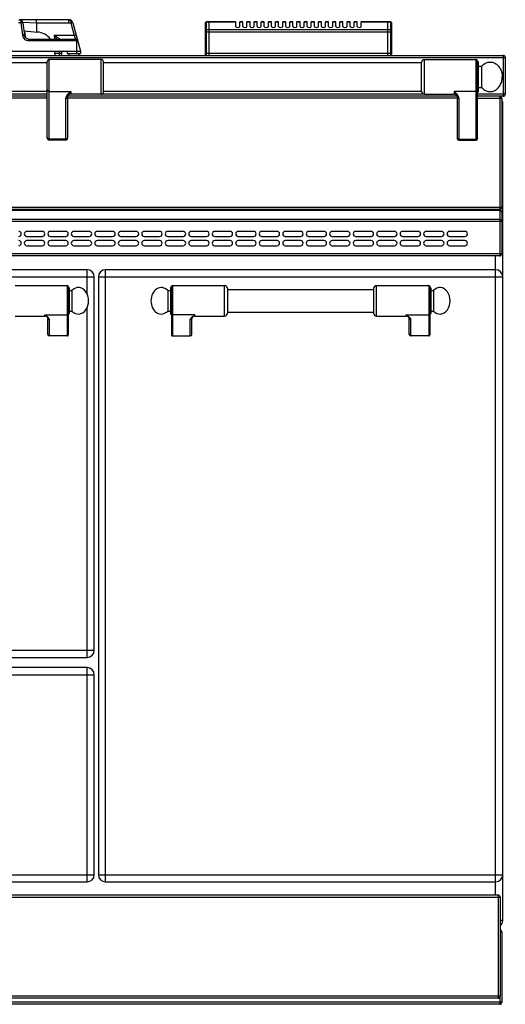
# Model space of a CAD drawing. Units: millimetres. Extents: x 226 to 2609, y -3 to 1915.
# Drawn here: x 1155 to 1631, y 950 to 1915 of the extents above; entities that cross this region are included whole.
import ezdxf

# ---------------------------------------------------------------- set-up
doc = ezdxf.new("R2010")
doc.units = ezdxf.units.MM
doc.header["$LTSCALE"] = 165
doc.layers.get('0').update_dxf_attribs({"linetype": 'CONTINUOUS'})
doc.layers.add('AXES', color=7, linetype='CONTINUOUS')
doc.layers.add('REPERES', color=7, linetype='CONTINUOUS')

msp = doc.modelspace()

# ---------------------------------------------------------------- linework, layer by layer
at = {"color": 9, "linetype": 'CONTINUOUS'}
for p, q in [((1156.44, 1912.32), (1154.06, 1912.32)), ((1156.44, 1912.32), (1158.09, 1900.07)), ((1158.35, 1912.71), (1171.82, 1912.12)), ((1171.82, 1912.11), (1205.28, 1912.11)), ((1203.37, 1912.11), (1203.37, 1915.28)), ((1205.28, 1912.11), (1205.3, 1912.05)), ((1205.3, 1912.05), (1208.59, 1899.8)), ((1338.25, 1880.28), (1338.25, 1913.28)), ((1340.75, 1913.02), (1338.25, 1913.02)), ((1340.85, 1912.93), (1340.75, 1912.93)), ((1366.75, 1913.02), (1340.85, 1913.02)), ((1515.65, 1913.02), (1489.75, 1913.02)), ((1515.75, 1912.93), (1515.65, 1912.93)), ((1518.25, 1913.02), (1515.75, 1913.02)), ((1518.25, 1913.28), (1518.25, 1880.28)), ((1337.25, 1903.47), (1519.25, 1903.47)), ((1340.75, 1905.2), (1338.25, 1905.2)), ((1340.85, 1905.11), (1340.75, 1905.11)), ((1515.65, 1905.2), (1340.85, 1905.2)), ((1515.75, 1905.11), (1515.65, 1905.11)), ((1518.25, 1905.2), (1515.75, 1905.2)), ((1160.44, 1898.92), (1160.34, 1898.92)), ((1160.47, 1898.62), (1160.44, 1898.92)), ((1160.46, 1898.72), (1160.44, 1898.92)), ((1164.11, 1896.28), (1164.11, 1894.8)), ((1164.11, 1894.8), (1211.93, 1894.8)), ((1189.12, 1899.8), (1189.26, 1896.28)), ((1208.59, 1899.8), (1189.12, 1899.8)), ((1208.59, 1899.8), (1210, 1896.28)), ((1210.75, 1894.8), (1210.75, 1882.28)), ((1189.85, 1882.39), (1194.01, 1882.39)), ((1194.01, 1882.39), (1193.76, 1880.28)), ((1194.01, 1884.28), (1194.01, 1882.39)), ((1519.25, 1882.28), (1337.25, 1882.28)), ((225.75, 1878.28), (1630.75, 1878.28)), ((1184.15, 1797.28), (1184.15, 1876.28)), ((1235.15, 1842.28), (1235.15, 1876.28)), ((1551.74, 1842.28), (1551.74, 1876.28)), ((1602.15, 1797.28), (1602.15, 1876.28)), ((1628.75, 1880.28), (1628.75, 1840.28)), ((1184.15, 1845.03), (1205.15, 1845.03)), ((1205.15, 1845.03), (1205.15, 1842.28)), ((1602.15, 1845.03), (1580.65, 1845.03)), ((1580.65, 1845.03), (1580.65, 1842.28)), ((1182.15, 1838.28), (272.85, 1838.28)), ((1182.15, 1842.28), (304.75, 1842.28)), ((1200.15, 1837.82), (1200.15, 1797.28)), ((1583.65, 1838.28), (1202.15, 1838.28)), ((1551.74, 1842.28), (1235.15, 1842.28)), ((1585.15, 1838.14), (1585.15, 1797.28)), ((1630.75, 1842.28), (1603.65, 1842.28)), ((1603.65, 1838.28), (1627.25, 1838.28)), ((1625.25, 1840.28), (1625.25, 1729.28)), ((1627.25, 1833.28), (1628.25, 1833.28)), ((1200.15, 1798.25), (1184.15, 1798.25)), ((1585.15, 1798.25), (1602.15, 1798.25)), ((1627.25, 1731.28), (229.25, 1731.28)), ((1625.25, 1728.2), (231.25, 1728.2)), ((1621.25, 1729.28), (1621.25, 1728.78)), ((1625.25, 1728.78), (1625.25, 1683.78)), ((229.25, 1717.96), (1627.25, 1717.96)), ((1625.25, 1719.37), (231.25, 1719.37)), ((1627.25, 1685.78), (229.25, 1685.78)), ((1621.25, 1057.28), (1621.25, 1683.78)), ((1221.25, 1646.63), (1221.25, 1670.28)), ((1239.25, 1070.28), (1239.25, 1670.28)), ((730.25, 1663.28), (1228.25, 1663.28)), ((1232.25, 1663.28), (1628.25, 1663.28)), ((1201.75, 1654.78), (1201.75, 1605.28)), ((1504.75, 1624.78), (1504.75, 1654.78)), ((1555.75, 1654.78), (1555.75, 1605.28)), ((1221.25, 1290.28), (1221.25, 1632.94)), ((1179.75, 1625.89), (1201.75, 1625.89)), ((1179.75, 1624.78), (1179.75, 1625.89)), ((1184.25, 1605.28), (1184.25, 1621.4)), ((1533.75, 1625.89), (1555.75, 1625.89)), ((1533.75, 1624.78), (1533.75, 1625.89)), ((1538.25, 1605.28), (1538.25, 1621.4)), ((730.25, 1297.28), (1228.25, 1297.28)), ((1221.25, 1070.28), (1221.25, 1280.28)), ((730.25, 1273.28), (1228.25, 1273.28)), ((730.25, 1077.28), (1228.25, 1077.28)), ((1232.25, 1077.28), (1628.25, 1077.28)), ((230.75, 1055.28), (1625.75, 1055.28)), ((1623.75, 1057.28), (1623.75, 956.28)), ((1628.25, 1032.28), (1625.75, 1032.28)), ((1625.75, 1021.28), (1627.25, 1021.28)), ((1625.75, 958.28), (230.75, 958.28)), ((1625.25, 957.05), (1625.25, 950.28)), ((1627.25, 952.28), (229.25, 952.28))]:
    msp.add_line(p, q, dxfattribs=at)
at = {"color": 7, "linetype": 'CONTINUOUS'}
for p, q in [((1203.37, 1915.28), (1155.3, 1915.28)), ((1158.35, 1912.59), (1158.35, 1912.59)), ((1158.42, 1912.07), (1158.35, 1912.59)), ((1158.42, 1912.07), (1160.07, 1899.82)), ((1171.82, 1912.12), (1171.8, 1903.27)), ((1171.83, 1912.11), (1171.83, 1915.28)), ((1207.24, 1912.32), (1214.75, 1884.28)), ((1337.25, 1881.28), (1337.25, 1912.28)), ((1340.75, 1913.28), (1338.25, 1913.28)), ((1340.75, 1880.28), (1340.75, 1913.28)), ((1340.85, 1913.18), (1340.75, 1913.18)), ((1340.85, 1880.28), (1340.85, 1913.28)), ((1366.75, 1913.28), (1340.85, 1913.28)), ((1515.65, 1913.28), (1489.75, 1913.28)), ((1515.65, 1880.28), (1515.65, 1913.28)), ((1515.75, 1913.18), (1515.65, 1913.18)), ((1518.25, 1913.28), (1515.75, 1913.28)), ((1515.75, 1880.28), (1515.75, 1913.28)), ((1519.25, 1912.28), (1519.25, 1881.28)), ((1159.44, 1904.51), (1172.64, 1903.19)), ((1159.77, 1904.48), (1160.5, 1898.52)), ((1160.46, 1898.72), (1160.46, 1898.72)), ((1160.5, 1898.52), (1160.46, 1898.72)), ((1163.64, 1896.31), (1164.11, 1896.28)), ((1164.11, 1896.28), (1210, 1896.28)), ((951.75, 1884.28), (1214.75, 1884.28)), ((1189.96, 1880.28), (1189.75, 1884.28)), ((1196.03, 1882.53), (1195.76, 1880.28)), ((1201.75, 1884.28), (1201.75, 1882.28)), ((1201.75, 1882.28), (1214.75, 1882.28)), ((1214.75, 1884.28), (1214.75, 1882.28)), ((227.75, 1880.28), (1628.75, 1880.28)), ((1182.15, 1799.28), (1182.15, 1874.28)), ((1235.15, 1876.28), (1184.15, 1876.28)), ((1237.15, 1844.28), (1237.15, 1874.28)), ((1548.75, 1845.13), (1548.75, 1873.43)), ((1551.74, 1876.28), (1602.15, 1876.28)), ((1603.65, 1798.78), (1603.65, 1874.78)), ((1604.65, 1845.28), (1604.65, 1873.28)), ((1630.75, 1878.28), (1630.75, 1842.28)), ((1604.65, 1869.78), (1607.75, 1869.78)), ((1607.75, 1848.78), (1607.75, 1869.78)), ((1604.65, 1848.78), (1607.75, 1848.78)), ((1182.15, 1840.28), (272.85, 1840.28)), ((1202.15, 1839.5), (1202.15, 1799.28)), ((1202.43, 1840.55), (1202.43, 1840.55)), ((1583.48, 1840.28), (1202.43, 1840.28)), ((1235.15, 1842.28), (1205.15, 1842.28)), ((1551.74, 1842.28), (1580.65, 1842.28)), ((1583.47, 1840.29), (1583.48, 1840.28)), ((1583.65, 1839.4), (1583.65, 1798.78)), ((1628.75, 1840.28), (1603.65, 1840.28)), ((1627.25, 1838.28), (1627.25, 1731.28)), ((1628.25, 1032.28), (1628.25, 1833.28)), ((1200.15, 1797.28), (1184.15, 1797.28)), ((1585.15, 1797.28), (1602.15, 1797.28)), ((1625.25, 1729.28), (231.25, 1729.28)), ((1625.25, 1728.78), (231.25, 1728.78)), ((1627.25, 1726.78), (1627.25, 1685.78)), ((1625.25, 1683.78), (231.25, 1683.78)), ((1221.25, 1670.28), (737.25, 1670.28)), ((1621.25, 1670.28), (1239.25, 1670.28)), ((1228.25, 1297.28), (1228.25, 1663.28)), ((1232.25, 1663.28), (1232.25, 1077.28)), ((1202.75, 1653.78), (1202.75, 1606.36)), ((1203.75, 1652.28), (1203.75, 1627.28)), ((1501.75, 1651.78), (1501.75, 1627.78)), ((1556.75, 1653.78), (1556.75, 1606.36)), ((1557.75, 1652.28), (1557.75, 1627.28)), ((1181.69, 1624.07), (1181.69, 1624.07)), ((1182.75, 1606.9), (1182.75, 1622.79)), ((1535.69, 1624.07), (1535.69, 1624.07)), ((1536.75, 1606.9), (1536.75, 1622.79)), ((1201.75, 1605.28), (1184.25, 1605.28)), ((1555.75, 1605.28), (1538.25, 1605.28)), ((737.25, 1290.28), (1221.25, 1290.28)), ((1221.25, 1280.28), (737.25, 1280.28)), ((1228.25, 1077.28), (1228.25, 1273.28)), ((737.25, 1070.28), (1221.25, 1070.28)), ((1239.25, 1070.28), (1621.25, 1070.28)), ((1623.75, 1057.28), (232.75, 1057.28)), ((1625.75, 1055.28), (1625.75, 958.28)), ((1627.25, 1021.28), (1627.25, 952.28)), ((1623.75, 956.28), (232.75, 956.28)), ((1625.25, 950.28), (231.25, 950.28))]:
    msp.add_line(p, q, dxfattribs=at)
for points in [[(1158.35, 1912.59), (1158.26, 1912.98), (1158.06, 1913.51), (1157.79, 1913.96), (1157.49, 1914.32), (1157.16, 1914.62), (1156.83, 1914.85), (1156.5, 1915.02), (1156.17, 1915.14), (1155.83, 1915.23)], [(1163.63, 1896.31), (1162.5, 1896.62), (1161.49, 1897.24), (1160.7, 1898.14), (1160.19, 1899.23), (1160.07, 1899.82)], [(1202.15, 1839.5), (1202.21, 1839.94), (1202.43, 1840.55)], [(1583.48, 1840.28), (1583.59, 1839.9), (1583.65, 1839.4)], [(1181.69, 1624.07), (1181.99, 1623.8), (1182.5, 1623.25), (1182.72, 1622.88), (1182.75, 1622.79)], [(1535.69, 1624.07), (1535.99, 1623.8), (1536.5, 1623.25), (1536.72, 1622.88), (1536.75, 1622.79)]]:
    msp.add_lwpolyline(points, dxfattribs=at)
for centre, radius, start, end in [((1155.22, 1912.1), 3.19, 78.88861, 84.06089), ((1203.37, 1911.28), 4, 15, 90.10491), ((1338.25, 1912.28), 1, 90, 180), ((1518.25, 1912.28), 1, 0, 90), ((1170.75, 1884.28), 19, 39.32742, 84.28214), ((1210, 1894.28), 2, 15, 90), ((1198.02, 1882.28), 2, 90, 173), ((1184.15, 1874.28), 2, 90, 180), ((1235.15, 1874.28), 2, 0, 90), ((1338.25, 1881.28), 1, 180, 270), ((1551.74, 1873.28), 3, 90, 177.13402), ((1602.15, 1874.78), 1.5, 0, 90), ((1603.65, 1873.28), 1, 0, 90), ((1628.75, 1878.28), 2, 0, 90), ((1235.15, 1844.28), 2, 270, 360), ((1551.74, 1845.28), 3, 182.86598, 270), ((1603.65, 1845.28), 1, 270, 360), ((1205.15, 1839.28), 3, 90, 155.03424), ((1580.65, 1839.28), 3, 19.65977, 90), ((1625.25, 1838.28), 2, 0, 74.80691), ((1621.25, 1833.28), 7, 0, 29.42739), ((1628.75, 1842.28), 2, 270, 360), ((1184.15, 1799.28), 2, 180, 270), ((1200.15, 1799.28), 2, 270, 360), ((1585.15, 1798.78), 1.5, 180, 270), ((1602.15, 1798.78), 1.5, 270, 360), ((1625.25, 1731.28), 2, 270, 360), ((1625.25, 1726.78), 2, 0, 90), ((1625.25, 1685.78), 2, 270, 360), ((1221.25, 1663.28), 7, 0, 90), ((1239.25, 1663.28), 7, 90, 180), ((1621.25, 1663.28), 7, 0, 90), ((1201.75, 1653.78), 1, 0, 90), ((1202.75, 1652.28), 1, 0, 90), ((1504.75, 1651.78), 3, 90, 180), ((1555.75, 1653.78), 1, 0, 90), ((1556.75, 1652.28), 1, 0, 90), ((1179.75, 1621.78), 3, 49.57415, 90), ((1202.75, 1627.28), 1, 270, 360), ((1504.75, 1627.78), 3, 180, 270), ((1533.75, 1621.78), 3, 49.57415, 90), ((1556.75, 1627.28), 1, 270, 360), ((1221.25, 1297.28), 7, 270, 360), ((1221.25, 1273.28), 7, 0, 90), ((1221.25, 1077.28), 7, 270, 360), ((1239.25, 1077.28), 7, 180, 270), ((1621.25, 1077.28), 7, 270, 360), ((1623.75, 1055.28), 2, 0, 90), ((1625.25, 1021.28), 2, 0, 74.97878), ((1621.25, 1032.28), 7, 310.54404, 360), ((1623.75, 958.28), 2, 270, 360), ((1625.25, 952.28), 2, 270, 360)]:
    msp.add_arc(centre, radius, start, end, dxfattribs=at)
at = {"color": 9, "linetype": 'CONTINUOUS'}
for centre, radius, start, end in [((998.78, 1901.66), 158.02, 3.86693, 4.22657), ((1163.35, 1899.08), 2.92, 183.10796, 187.06791), ((1163.31, 1899.07), 2.88, 187.07347, 189.6132), ((1163.29, 1899.07), 2.86, 189.61364, 192.39609)]:
    msp.add_arc(centre, radius, start, end, dxfattribs=at)
at = {"color": 7, "linetype": 'CONTINUOUS'}
for centre, major_axis, start_param, end_param in [((1184.25, 1606.9), (0, 1.62), -4.712389, -3.141593), ((1201.75, 1606.36), (0, 1.08), -3.141593, -1.570796), ((1538.25, 1606.9), (0, 1.62), -4.712389, -3.141593), ((1555.75, 1606.36), (0, 1.08), -3.141593, -1.570796)]:
    msp.add_ellipse(centre, major_axis=major_axis, ratio=0.926287, start_param=start_param, end_param=end_param, dxfattribs=at)
at = {"color": 9, "linetype": 'CONTINUOUS'}
for points, knots in [([(1155.25, 1915.28), (1155.16, 1915.28), (1154.68, 1915.13), (1154.43, 1914.62), (1154.31, 1914.24)], [0, 0, 0, 0, 0.182068, 1, 1, 1, 1]), ([(1155.25, 1915.28), (1155.34, 1915.28), (1155.83, 1915.13), (1156.07, 1914.61), (1156.19, 1914.23)], [0, 0, 0, 0, 0.181657, 1, 1, 1, 1]), ([(1156.19, 1914.23), (1156.21, 1914.16), (1156.3, 1913.86), (1156.35, 1913.55), (1156.37, 1913.31)], [0, 0, 0, 0, 0.229511, 1, 1, 1, 1]), ([(1158.35, 1912.59), (1158.33, 1912.72), (1158.09, 1913.08), (1157.34, 1913.33), (1156.72, 1913.35), (1156.37, 1913.31)], [0, 0, 0, 0, 0.17407, 0.531454, 1, 1, 1, 1]), ([(1158.26, 1912.24), (1158.2, 1912.26), (1157.86, 1912.37), (1157.49, 1912.38), (1157.2, 1912.38)], [0, 0, 0, 0, 0.18161, 1, 1, 1, 1]), ([(1203.39, 1915.28), (1203.87, 1915.28), (1204.6, 1914.53), (1205.05, 1913.35), (1205.23, 1912.55), (1205.28, 1912.11)], [0, 0, 0, 0, 0.374453, 0.660748, 1, 1, 1, 1]), ([(1207.03, 1912.5), (1206.79, 1912.49), (1206.2, 1912.37), (1205.63, 1912.22), (1205.28, 1912.11)], [0, 0, 0, 0, 0.398533, 1, 1, 1, 1]), ([(1206.65, 1912.33), (1206.55, 1912.32), (1206.1, 1912.24), (1205.65, 1912.14), (1205.3, 1912.05)], [0, 0, 0, 0, 0.21371, 1, 1, 1, 1]), ([(1207.24, 1912.32), (1207.22, 1912.37), (1206.94, 1912.36), (1206.79, 1912.35), (1206.65, 1912.33)], [0, 0, 0, 0, 0.28721, 1, 1, 1, 1]), ([(1207.2, 1912.46), (1207.19, 1912.49), (1207.11, 1912.5), (1207.05, 1912.5), (1207.03, 1912.5)], [0, 0, 0, 0, 0.613257, 1, 1, 1, 1]), ([(1337.25, 1912.15), (1337.25, 1912.26), (1337.3, 1912.5), (1337.61, 1912.89), (1338, 1913.02), (1338.25, 1913.02)], [0, 0, 0, 0, 0.235157, 0.480528, 1, 1, 1, 1]), ([(1518.25, 1913.02), (1518.5, 1913.02), (1518.89, 1912.89), (1519.19, 1912.5), (1519.25, 1912.26), (1519.25, 1912.15)], [0, 0, 0, 0, 0.519472, 0.764843, 1, 1, 1, 1]), ([(1338.25, 1905.2), (1338, 1905.2), (1337.61, 1905.07), (1337.3, 1904.68), (1337.25, 1904.45), (1337.25, 1904.34)], [0, 0, 0, 0, 0.519472, 0.764843, 1, 1, 1, 1]), ([(1519.25, 1904.34), (1519.25, 1904.45), (1519.19, 1904.68), (1518.89, 1905.07), (1518.5, 1905.2), (1518.25, 1905.2)], [0, 0, 0, 0, 0.235157, 0.480528, 1, 1, 1, 1]), ([(1160.07, 1899.82), (1160.06, 1899.9), (1159.83, 1900.05), (1159.17, 1900.15), (1158.54, 1900.13), (1158.09, 1900.07)], [0, 0, 0, 0, 0.116825, 0.333177, 1, 1, 1, 1]), ([(1158.09, 1900.07), (1158.27, 1898.67), (1159.72, 1895.9), (1162.67, 1894.8), (1164.11, 1894.8)], [0, 0, 0, 0, 0.494931, 1, 1, 1, 1]), ([(1191.61, 1896.28), (1191.43, 1896.56), (1190.65, 1897.77), (1189.8, 1898.93), (1189.12, 1899.8)], [0, 0, 0, 0, 0.235349, 1, 1, 1, 1]), ([(1194.5, 1896.28), (1194.52, 1896.29), (1194.4, 1896.34), (1194.34, 1896.43), (1194.12, 1896.57), (1193.77, 1896.83), (1193.21, 1897.21), (1192.48, 1897.7), (1191.68, 1898.21), (1190.56, 1898.92), (1189.7, 1899.45), (1189.12, 1899.8)], [0, 0, 0, 0, 0.008012, 0.032011, 0.070193, 0.119597, 0.240982, 0.38018, 0.529033, 0.683364, 1, 1, 1, 1]), ([(1210.52, 1900.07), (1210.5, 1900.13), (1210.23, 1900.11), (1209.89, 1900.09), (1209.26, 1899.97), (1208.83, 1899.86), (1208.59, 1899.8)], [0, 0, 0, 0, 0.086726, 0.30196, 0.621431, 1, 1, 1, 1]), ([(1210, 1896.28), (1210.21, 1896.28), (1210.68, 1895.75), (1210.75, 1895.17), (1210.75, 1894.8)], [0, 0, 0, 0, 0.36289, 1, 1, 1, 1]), ([(1194.01, 1882.39), (1194.27, 1882.42), (1194.74, 1882.47), (1195.31, 1882.52), (1195.67, 1882.54), (1195.87, 1882.55), (1195.95, 1882.55), (1196.03, 1882.54), (1196.03, 1882.53)], [0, 0, 0, 0, 0.380216, 0.705438, 0.830725, 0.923552, 0.980216, 1, 1, 1, 1]), ([(1182.15, 1846.71), (1182.15, 1846.49), (1182.26, 1846.03), (1182.88, 1845.28), (1183.65, 1845.03), (1184.15, 1845.03)], [0, 0, 0, 0, 0.231266, 0.475139, 1, 1, 1, 1]), ([(1205.15, 1845.03), (1204.56, 1844.47), (1203.39, 1843.37), (1201.8, 1841.67), (1200.56, 1839.87), (1200.15, 1838.48), (1200.15, 1837.82)], [0, 0, 0, 0, 0.272429, 0.535016, 0.778553, 1, 1, 1, 1]), ([(1205.15, 1845.03), (1204.67, 1844.18), (1203.94, 1843.01), (1202.98, 1841.55), (1202.58, 1840.88), (1202.43, 1840.55)], [0, 0, 0, 0, 0.555565, 0.7922, 1, 1, 1, 1]), ([(1580.65, 1845.03), (1581.18, 1844.49), (1582.23, 1843.43), (1583.66, 1841.79), (1584.77, 1840.07), (1585.15, 1838.77), (1585.15, 1838.14)], [0, 0, 0, 0, 0.270628, 0.53217, 0.776226, 1, 1, 1, 1]), ([(1580.65, 1845.03), (1581.17, 1844.16), (1581.97, 1842.96), (1582.96, 1841.41), (1583.34, 1840.66), (1583.47, 1840.29)], [0, 0, 0, 0, 0.548464, 0.787319, 1, 1, 1, 1]), ([(1603.65, 1846.29), (1603.65, 1846.12), (1603.56, 1845.78), (1603.1, 1845.21), (1602.52, 1845.03), (1602.15, 1845.03)], [0, 0, 0, 0, 0.231266, 0.475139, 1, 1, 1, 1]), ([(1202.15, 1839.5), (1202.15, 1839.28), (1202.04, 1838.82), (1201.42, 1838.07), (1200.65, 1837.82), (1200.15, 1837.82)], [0, 0, 0, 0, 0.231266, 0.47514, 1, 1, 1, 1]), ([(1583.65, 1839.4), (1583.65, 1839.23), (1583.73, 1838.89), (1584.2, 1838.33), (1584.77, 1838.14), (1585.15, 1838.14)], [0, 0, 0, 0, 0.231266, 0.475142, 1, 1, 1, 1]), ([(1182.15, 1799.93), (1182.15, 1799.71), (1182.26, 1799.25), (1182.88, 1798.5), (1183.65, 1798.25), (1184.15, 1798.25)], [0, 0, 0, 0, 0.231266, 0.475139, 1, 1, 1, 1]), ([(1202.15, 1799.93), (1202.15, 1799.71), (1202.04, 1799.25), (1201.42, 1798.5), (1200.65, 1798.25), (1200.15, 1798.25)], [0, 0, 0, 0, 0.231266, 0.475139, 1, 1, 1, 1]), ([(1583.65, 1799.51), (1583.65, 1799.35), (1583.73, 1799), (1584.2, 1798.44), (1584.77, 1798.25), (1585.15, 1798.25)], [0, 0, 0, 0, 0.231266, 0.475139, 1, 1, 1, 1]), ([(1603.65, 1799.51), (1603.65, 1799.35), (1603.56, 1799), (1603.1, 1798.44), (1602.52, 1798.25), (1602.15, 1798.25)], [0, 0, 0, 0, 0.231266, 0.475139, 1, 1, 1, 1]), ([(1627.25, 1717.96), (1627.25, 1718.56), (1626.34, 1719.29), (1625.51, 1719.37), (1625.25, 1719.37)], [0, 0, 0, 0, 0.699639, 1, 1, 1, 1]), ([(1181.69, 1624.07), (1181.38, 1624.34), (1180.7, 1624.91), (1180.07, 1625.54), (1179.75, 1625.89)], [0, 0, 0, 0, 0.464706, 1, 1, 1, 1]), ([(1184.25, 1621.4), (1184.25, 1621.83), (1183.95, 1622.49), (1183.34, 1623.21), (1182.52, 1623.98), (1181.31, 1624.87), (1180.28, 1625.54), (1179.75, 1625.89)], [0, 0, 0, 0, 0.195248, 0.309699, 0.434761, 0.708715, 1, 1, 1, 1]), ([(1182.75, 1622.79), (1182.75, 1622.61), (1182.83, 1622.24), (1183.17, 1621.78), (1183.67, 1621.47), (1184.05, 1621.4), (1184.25, 1621.4)], [0, 0, 0, 0, 0.241133, 0.487517, 0.741204, 1, 1, 1, 1]), ([(1202.75, 1626.82), (1202.75, 1626.58), (1202.52, 1626.07), (1202, 1625.89), (1201.75, 1625.89)], [0, 0, 0, 0, 0.486482, 1, 1, 1, 1]), ([(1535.69, 1624.07), (1535.38, 1624.34), (1534.7, 1624.91), (1534.07, 1625.54), (1533.75, 1625.89)], [0, 0, 0, 0, 0.464706, 1, 1, 1, 1]), ([(1538.25, 1621.4), (1538.25, 1621.83), (1537.95, 1622.49), (1537.34, 1623.21), (1536.52, 1623.98), (1535.31, 1624.87), (1534.28, 1625.54), (1533.75, 1625.89)], [0, 0, 0, 0, 0.195248, 0.309699, 0.434761, 0.708715, 1, 1, 1, 1]), ([(1536.75, 1622.79), (1536.75, 1622.61), (1536.83, 1622.24), (1537.17, 1621.78), (1537.67, 1621.47), (1538.05, 1621.4), (1538.25, 1621.4)], [0, 0, 0, 0, 0.241133, 0.487517, 0.741204, 1, 1, 1, 1]), ([(1556.75, 1626.82), (1556.75, 1626.58), (1556.52, 1626.07), (1556, 1625.89), (1555.75, 1625.89)], [0, 0, 0, 0, 0.486482, 1, 1, 1, 1])]:
    msp.add_open_spline(points, degree=3, knots=knots, dxfattribs=at)
at = {"color": 7, "linetype": 'CONTINUOUS'}
msp.add_open_spline([(1155.29, 1915.28), (1155.38, 1915.28), (1155.46, 1915.28), (1155.55, 1915.27)], degree=3, dxfattribs=at)
at = {"color": 9, "linetype": 'CONTINUOUS'}
for points in [[(1157.2, 1912.38), (1156.95, 1912.37), (1156.69, 1912.35), (1156.44, 1912.32)], [(1158.42, 1912.07), (1158.41, 1912.15), (1158.33, 1912.2), (1158.26, 1912.24)], [(1625.25, 1728.2), (1625.87, 1728.2), (1626.59, 1727.97), (1626.99, 1727.48)], [(1626.99, 1727.48), (1627.14, 1727.29), (1627.25, 1727.03), (1627.25, 1726.78)]]:
    msp.add_open_spline(points, degree=3, dxfattribs=at)
at = {"color": 7, "linetype": 'CONTINUOUS'}
for points in [[(1607.75, 1869.78), (1608.55, 1870.72), (1610.4, 1872.35), (1613.74, 1873.75), (1617.3, 1873.9), (1620.72, 1872.76), (1623.69, 1870.48), (1626.79, 1866.17), (1627.75, 1862.02), (1627.75, 1859.28)], [(1607.75, 1848.78), (1608.55, 1847.84), (1610.4, 1846.22), (1613.74, 1844.81), (1617.3, 1844.67), (1620.72, 1845.81), (1623.69, 1848.09), (1626.79, 1852.4), (1627.75, 1856.54), (1627.75, 1859.28)]]:
    msp.add_open_spline(points, degree=3, knots=[0, 0, 0, 0, 0.124026, 0.24172, 0.35657, 0.473262, 0.595698, 0.725533, 1, 1, 1, 1], dxfattribs=at)
at = {"layer": 'AXES', "color": 7, "linetype": 'CONTINUOUS'}
for p, q in [((1366.75, 1908.67), (1366.75, 1913.28)), ((1370.75, 1908.67), (1370.75, 1913.28)), ((1373.75, 1913.28), (1370.75, 1913.28)), ((1373.75, 1908.67), (1373.75, 1913.28)), ((1377.75, 1908.67), (1377.75, 1913.28)), ((1380.75, 1913.28), (1377.75, 1913.28)), ((1380.75, 1908.67), (1380.75, 1913.28)), ((1384.75, 1908.67), (1384.75, 1913.28)), ((1387.75, 1913.28), (1384.75, 1913.28)), ((1387.75, 1908.67), (1387.75, 1913.28)), ((1391.75, 1908.67), (1391.75, 1913.28)), ((1394.75, 1913.28), (1391.75, 1913.28)), ((1394.75, 1908.67), (1394.75, 1913.28)), ((1398.75, 1908.67), (1398.75, 1913.28)), ((1401.75, 1913.28), (1398.75, 1913.28)), ((1401.75, 1908.67), (1401.75, 1913.28)), ((1405.75, 1908.67), (1405.75, 1913.28)), ((1408.75, 1913.28), (1405.75, 1913.28)), ((1408.75, 1908.67), (1408.75, 1913.28)), ((1412.75, 1908.67), (1412.75, 1913.28)), ((1415.75, 1913.28), (1412.75, 1913.28)), ((1415.75, 1908.67), (1415.75, 1913.28)), ((1419.75, 1908.67), (1419.75, 1913.28)), ((1422.75, 1913.28), (1419.75, 1913.28)), ((1422.75, 1908.67), (1422.75, 1913.28)), ((1426.75, 1908.67), (1426.75, 1913.28)), ((1429.75, 1913.28), (1426.75, 1913.28)), ((1429.75, 1908.67), (1429.75, 1913.28)), ((1433.75, 1908.67), (1433.75, 1913.28)), ((1436.75, 1913.28), (1433.75, 1913.28)), ((1436.75, 1908.67), (1436.75, 1913.28)), ((1440.75, 1908.67), (1440.75, 1913.28)), ((1443.75, 1913.28), (1440.75, 1913.28)), ((1443.75, 1908.67), (1443.75, 1913.28)), ((1450.75, 1913.28), (1447.75, 1913.28)), ((1447.75, 1908.67), (1447.75, 1913.28)), ((1450.75, 1908.67), (1450.75, 1913.28)), ((1457.75, 1913.28), (1454.75, 1913.28)), ((1454.75, 1908.67), (1454.75, 1913.28)), ((1457.75, 1908.67), (1457.75, 1913.28)), ((1464.75, 1913.28), (1461.75, 1913.28)), ((1461.75, 1908.67), (1461.75, 1913.28)), ((1464.75, 1908.67), (1464.75, 1913.28)), ((1471.75, 1913.28), (1468.75, 1913.28)), ((1468.75, 1908.67), (1468.75, 1913.28)), ((1471.75, 1908.67), (1471.75, 1913.28)), ((1478.75, 1913.28), (1475.75, 1913.28)), ((1475.75, 1908.67), (1475.75, 1913.28)), ((1478.75, 1908.67), (1478.75, 1913.28)), ((1485.75, 1913.28), (1482.75, 1913.28)), ((1482.75, 1908.67), (1482.75, 1913.28)), ((1485.75, 1908.67), (1485.75, 1913.28)), ((1489.75, 1908.67), (1489.75, 1913.28)), ((1203.25, 1882.28), (1203.25, 1880.28)), ((1213.25, 1882.28), (1213.25, 1880.28)), ((307.75, 1873.28), (1182.15, 1873.28)), ((1237.15, 1873.28), (1548.75, 1873.28)), ((307.75, 1845.28), (1182.15, 1845.28)), ((1237.15, 1845.28), (1548.75, 1845.28)), ((1177.25, 1707.78), (1162.25, 1707.78)), ((1162.25, 1702.78), (1177.25, 1702.78)), ((1177.25, 1698.78), (1162.25, 1698.78)), ((1200.25, 1707.78), (1185.25, 1707.78)), ((1185.25, 1702.78), (1200.25, 1702.78)), ((1200.25, 1698.78), (1185.25, 1698.78)), ((1223.25, 1707.78), (1208.25, 1707.78)), ((1208.25, 1702.78), (1223.25, 1702.78)), ((1223.25, 1698.78), (1208.25, 1698.78)), ((1246.25, 1707.78), (1231.25, 1707.78)), ((1231.25, 1702.78), (1246.25, 1702.78)), ((1246.25, 1698.78), (1231.25, 1698.78)), ((1269.25, 1707.78), (1254.25, 1707.78)), ((1254.25, 1702.78), (1269.25, 1702.78)), ((1269.25, 1698.78), (1254.25, 1698.78)), ((1292.25, 1707.78), (1277.25, 1707.78)), ((1277.25, 1702.78), (1292.25, 1702.78)), ((1292.25, 1698.78), (1277.25, 1698.78)), ((1315.25, 1707.78), (1300.25, 1707.78)), ((1300.25, 1702.78), (1315.25, 1702.78)), ((1315.25, 1698.78), (1300.25, 1698.78)), ((1338.25, 1707.78), (1323.25, 1707.78)), ((1323.25, 1702.78), (1338.25, 1702.78)), ((1338.25, 1698.78), (1323.25, 1698.78)), ((1361.25, 1707.78), (1346.25, 1707.78)), ((1346.25, 1702.78), (1361.25, 1702.78)), ((1361.25, 1698.78), (1346.25, 1698.78)), ((1384.25, 1707.78), (1369.25, 1707.78)), ((1369.25, 1702.78), (1384.25, 1702.78)), ((1384.25, 1698.78), (1369.25, 1698.78)), ((1407.25, 1707.78), (1392.25, 1707.78)), ((1392.25, 1702.78), (1407.25, 1702.78)), ((1407.25, 1698.78), (1392.25, 1698.78)), ((1430.25, 1707.78), (1415.25, 1707.78)), ((1415.25, 1702.78), (1430.25, 1702.78)), ((1430.25, 1698.78), (1415.25, 1698.78)), ((1453.25, 1707.78), (1438.25, 1707.78)), ((1438.25, 1702.78), (1453.25, 1702.78)), ((1453.25, 1698.78), (1438.25, 1698.78)), ((1476.25, 1707.78), (1461.25, 1707.78)), ((1461.25, 1702.78), (1476.25, 1702.78)), ((1476.25, 1698.78), (1461.25, 1698.78)), ((1499.25, 1707.78), (1484.25, 1707.78)), ((1484.25, 1702.78), (1499.25, 1702.78)), ((1499.25, 1698.78), (1484.25, 1698.78)), ((1522.25, 1707.78), (1507.25, 1707.78)), ((1507.25, 1702.78), (1522.25, 1702.78)), ((1522.25, 1698.78), (1507.25, 1698.78)), ((1545.25, 1707.78), (1530.25, 1707.78)), ((1530.25, 1702.78), (1545.25, 1702.78)), ((1545.25, 1698.78), (1530.25, 1698.78)), ((1568.25, 1707.78), (1553.25, 1707.78)), ((1553.25, 1702.78), (1568.25, 1702.78)), ((1568.25, 1698.78), (1553.25, 1698.78)), ((1591.25, 1707.78), (1576.25, 1707.78)), ((1576.25, 1702.78), (1591.25, 1702.78)), ((1591.25, 1698.78), (1576.25, 1698.78)), ((1162.25, 1693.78), (1177.25, 1693.78)), ((1185.25, 1693.78), (1200.25, 1693.78)), ((1208.25, 1693.78), (1223.25, 1693.78)), ((1231.25, 1693.78), (1246.25, 1693.78)), ((1254.25, 1693.78), (1269.25, 1693.78)), ((1277.25, 1693.78), (1292.25, 1693.78)), ((1300.25, 1693.78), (1315.25, 1693.78)), ((1323.25, 1693.78), (1338.25, 1693.78)), ((1346.25, 1693.78), (1361.25, 1693.78)), ((1369.25, 1693.78), (1384.25, 1693.78)), ((1392.25, 1693.78), (1407.25, 1693.78)), ((1415.25, 1693.78), (1430.25, 1693.78)), ((1438.25, 1693.78), (1453.25, 1693.78)), ((1461.25, 1693.78), (1476.25, 1693.78)), ((1484.25, 1693.78), (1499.25, 1693.78)), ((1507.25, 1693.78), (1522.25, 1693.78)), ((1530.25, 1693.78), (1545.25, 1693.78)), ((1553.25, 1693.78), (1568.25, 1693.78)), ((1576.25, 1693.78), (1591.25, 1693.78)), ((1150.75, 1654.78), (1201.75, 1654.78)), ((1358.75, 1650.78), (1501.75, 1650.78)), ((1504.75, 1654.78), (1555.75, 1654.78)), ((1203.75, 1649.78), (1206.36, 1649.78)), ((1206.36, 1649.78), (1206.36, 1629.78)), ((1557.75, 1649.78), (1560.36, 1649.78)), ((1560.36, 1649.78), (1560.36, 1629.78)), ((1150.75, 1624.78), (1179.75, 1624.78)), ((1203.75, 1629.78), (1206.36, 1629.78)), ((1358.75, 1628.78), (1501.75, 1628.78)), ((1504.75, 1624.78), (1533.75, 1624.78)), ((1557.75, 1629.78), (1560.36, 1629.78))]:
    msp.add_line(p, q, dxfattribs=at)
at = {"layer": 'AXES', "color": 9, "linetype": 'CONTINUOUS'}
for p, q in [((1373.75, 1913.02), (1370.75, 1913.02)), ((1380.75, 1913.02), (1377.75, 1913.02)), ((1387.75, 1913.02), (1384.75, 1913.02)), ((1394.75, 1913.02), (1391.75, 1913.02)), ((1401.75, 1913.02), (1398.75, 1913.02)), ((1408.75, 1913.02), (1405.75, 1913.02)), ((1415.75, 1913.02), (1412.75, 1913.02)), ((1422.75, 1913.02), (1419.75, 1913.02)), ((1429.75, 1913.02), (1426.75, 1913.02)), ((1436.75, 1913.02), (1433.75, 1913.02)), ((1443.75, 1913.02), (1440.75, 1913.02)), ((1450.75, 1913.02), (1447.75, 1913.02)), ((1457.75, 1913.02), (1454.75, 1913.02)), ((1464.75, 1913.02), (1461.75, 1913.02)), ((1471.75, 1913.02), (1468.75, 1913.02)), ((1478.75, 1913.02), (1475.75, 1913.02)), ((1485.75, 1913.02), (1482.75, 1913.02))]:
    msp.add_line(p, q, dxfattribs=at)
at = {"layer": 'AXES', "color": 7, "linetype": 'CONTINUOUS'}
for centre, start, end in [((1154.25, 1705.28), 270, 90), ((1154.25, 1696.28), 270, 90), ((1162.25, 1705.28), 90, 270), ((1162.25, 1696.28), 90, 270), ((1177.25, 1705.28), 270, 90), ((1177.25, 1696.28), 270, 90), ((1185.25, 1705.28), 90, 270), ((1185.25, 1696.28), 90, 270), ((1200.25, 1705.28), 270, 90), ((1200.25, 1696.28), 270, 90), ((1208.25, 1705.28), 90, 270), ((1208.25, 1696.28), 90, 270), ((1223.25, 1705.28), 270, 90), ((1223.25, 1696.28), 270, 90), ((1231.25, 1705.28), 90, 270), ((1231.25, 1696.28), 90, 270), ((1246.25, 1705.28), 270, 90), ((1246.25, 1696.28), 270, 90), ((1254.25, 1705.28), 90, 270), ((1254.25, 1696.28), 90, 270), ((1269.25, 1705.28), 270, 90), ((1269.25, 1696.28), 270, 90), ((1277.25, 1705.28), 90, 270), ((1277.25, 1696.28), 90, 270), ((1292.25, 1705.28), 270, 90), ((1292.25, 1696.28), 270, 90), ((1300.25, 1705.28), 90, 270), ((1300.25, 1696.28), 90, 270), ((1315.25, 1705.28), 270, 90), ((1315.25, 1696.28), 270, 90), ((1323.25, 1705.28), 90, 270), ((1323.25, 1696.28), 90, 270), ((1338.25, 1705.28), 270, 90), ((1338.25, 1696.28), 270, 90), ((1346.25, 1705.28), 90, 270), ((1346.25, 1696.28), 90, 270), ((1361.25, 1705.28), 270, 90), ((1361.25, 1696.28), 270, 90), ((1369.25, 1705.28), 90, 270), ((1369.25, 1696.28), 90, 270), ((1384.25, 1705.28), 270, 90), ((1384.25, 1696.28), 270, 90), ((1392.25, 1705.28), 90, 270), ((1392.25, 1696.28), 90, 270), ((1407.25, 1705.28), 270, 90), ((1407.25, 1696.28), 270, 90), ((1415.25, 1705.28), 90, 270), ((1415.25, 1696.28), 90, 270), ((1430.25, 1705.28), 270, 90), ((1430.25, 1696.28), 270, 90), ((1438.25, 1705.28), 90, 270), ((1438.25, 1696.28), 90, 270), ((1453.25, 1705.28), 270, 90), ((1453.25, 1696.28), 270, 90), ((1461.25, 1705.28), 90, 270), ((1461.25, 1696.28), 90, 270), ((1476.25, 1705.28), 270, 90), ((1476.25, 1696.28), 270, 90), ((1484.25, 1705.28), 90, 270), ((1484.25, 1696.28), 90, 270), ((1499.25, 1705.28), 270, 90), ((1499.25, 1696.28), 270, 90), ((1507.25, 1705.28), 90, 270), ((1507.25, 1696.28), 90, 270), ((1522.25, 1705.28), 270, 90), ((1522.25, 1696.28), 270, 90), ((1530.25, 1705.28), 90, 270), ((1530.25, 1696.28), 90, 270), ((1545.25, 1705.28), 270, 90), ((1545.25, 1696.28), 270, 90), ((1553.25, 1705.28), 90, 270), ((1553.25, 1696.28), 90, 270), ((1568.25, 1705.28), 270, 90), ((1568.25, 1696.28), 270, 90), ((1576.25, 1705.28), 90, 270), ((1576.25, 1696.28), 90, 270), ((1591.25, 1705.28), 270, 90), ((1591.25, 1696.28), 270, 90)]:
    msp.add_arc(centre, 2.5, start, end, dxfattribs=at)
for centre, major_axis, ratio, start_param, end_param in [((1368.75, 1908.67), (2, 0), 0.57735, 3.141593, 6.283185), ((1375.75, 1908.67), (2, 0), 0.57735, 3.141593, 6.283185), ((1382.75, 1908.67), (2, 0), 0.57735, 3.141593, 6.283185), ((1389.75, 1908.67), (2, 0), 0.57735, 3.141593, 6.283185), ((1396.75, 1908.67), (2, 0), 0.57735, 3.141593, 6.283185), ((1403.75, 1908.67), (2, 0), 0.57735, 3.141593, 6.283185), ((1410.75, 1908.67), (2, 0), 0.57735, 3.141593, 6.283185), ((1417.75, 1908.67), (2, 0), 0.57735, 3.141593, 6.283185), ((1424.75, 1908.67), (2, 0), 0.57735, 3.141593, 6.283185), ((1431.75, 1908.67), (2, 0), 0.57735, 3.141593, 6.283185), ((1438.75, 1908.67), (2, 0), 0.57735, 3.141593, 6.283185), ((1445.75, 1908.67), (2, 0), 0.57735, 3.141593, 6.283185), ((1452.75, 1908.67), (2, 0), 0.57735, 3.141593, 6.283185), ((1459.75, 1908.67), (2, 0), 0.57735, 3.141593, 6.283185), ((1466.75, 1908.67), (2, 0), 0.57735, 3.141593, 6.283185), ((1473.75, 1908.67), (2, 0), 0.57735, 3.141593, 6.283185), ((1480.75, 1908.67), (2, 0), 0.57735, 3.141593, 6.283185), ((1487.75, 1908.67), (2, 0), 0.57735, 3.141593, 6.283185), ((1212.75, 1639.78), (0, 13), 0.769231, -3.834753, 0.69316), ((1566.75, 1639.78), (0, 13), 0.769231, -3.834753, 0.69316)]:
    msp.add_ellipse(centre, major_axis=major_axis, ratio=ratio, start_param=start_param, end_param=end_param, dxfattribs=at)
at = {"layer": 'REPERES', "color": 7, "linetype": 'CONTINUOUS'}
for p, q in [((1302.75, 1652.28), (1302.75, 1627.28)), ((1303.75, 1653.78), (1303.75, 1606.36)), ((1304.75, 1654.78), (1355.75, 1654.78)), ((1358.75, 1651.78), (1358.75, 1627.78)), ((1300.14, 1649.78), (1302.75, 1649.78)), ((1300.14, 1649.78), (1300.14, 1629.78)), ((1300.14, 1629.78), (1302.75, 1629.78)), ((1323.75, 1606.9), (1323.75, 1622.79)), ((1324.8, 1624.07), (1324.81, 1624.07)), ((1326.75, 1624.78), (1355.75, 1624.78)), ((1304.75, 1605.28), (1322.25, 1605.28))]:
    msp.add_line(p, q, dxfattribs=at)
at = {"layer": 'REPERES', "color": 9, "linetype": 'CONTINUOUS'}
for p, q in [((1304.75, 1654.78), (1304.75, 1605.28)), ((1355.75, 1624.78), (1355.75, 1654.78)), ((1326.75, 1625.89), (1304.75, 1625.89)), ((1322.25, 1605.28), (1322.25, 1621.4)), ((1326.75, 1624.78), (1326.75, 1625.89))]:
    msp.add_line(p, q, dxfattribs=at)
at = {"layer": 'REPERES', "color": 7, "linetype": 'CONTINUOUS'}
msp.add_lwpolyline([(1323.75, 1622.79), (1323.77, 1622.88), (1323.98, 1623.23), (1324.48, 1623.78), (1324.81, 1624.07)], dxfattribs=at)
for centre, radius, start, end in [((1303.75, 1652.28), 1, 90, 180), ((1304.75, 1653.78), 1, 90, 180), ((1355.75, 1651.78), 3, 0, 90), ((1303.75, 1627.28), 1, 180, 270), ((1326.75, 1621.78), 3, 90, 130.42585), ((1355.75, 1627.78), 3, 270, 360)]:
    msp.add_arc(centre, radius, start, end, dxfattribs=at)
for centre, major_axis, ratio, start_param, end_param in [((1293.75, 1639.78), (0, 13), 0.769231, -0.69316, 1.570796), ((1293.75, 1639.78), (0, -13), 0.769231, -1.570796, 0.69316), ((1304.75, 1606.36), (0, 1.08), 0.926287, 1.570796, 3.141593), ((1322.25, 1606.9), (0, -1.62), 0.926287, 0, 1.570796)]:
    msp.add_ellipse(centre, major_axis=major_axis, ratio=ratio, start_param=start_param, end_param=end_param, dxfattribs=at)
at = {"layer": 'REPERES', "color": 9, "linetype": 'CONTINUOUS'}
for points, knots in [([(1303.75, 1626.82), (1303.75, 1626.58), (1303.98, 1626.07), (1304.5, 1625.89), (1304.75, 1625.89)], [0, 0, 0, 0, 0.486482, 1, 1, 1, 1]), ([(1322.25, 1621.4), (1322.25, 1621.83), (1322.55, 1622.49), (1323.16, 1623.21), (1323.98, 1623.98), (1325.19, 1624.87), (1326.22, 1625.54), (1326.75, 1625.89)], [0, 0, 0, 0, 0.195248, 0.309699, 0.434761, 0.708715, 1, 1, 1, 1]), ([(1323.75, 1622.79), (1323.75, 1622.61), (1323.67, 1622.24), (1323.33, 1621.78), (1322.83, 1621.47), (1322.44, 1621.4), (1322.25, 1621.4)], [0, 0, 0, 0, 0.241133, 0.487517, 0.741204, 1, 1, 1, 1]), ([(1324.81, 1624.07), (1325.12, 1624.34), (1325.8, 1624.91), (1326.43, 1625.54), (1326.75, 1625.89)], [0, 0, 0, 0, 0.464711, 1, 1, 1, 1])]:
    msp.add_open_spline(points, degree=3, knots=knots, dxfattribs=at)

doc.saveas('drawing.dxf')
